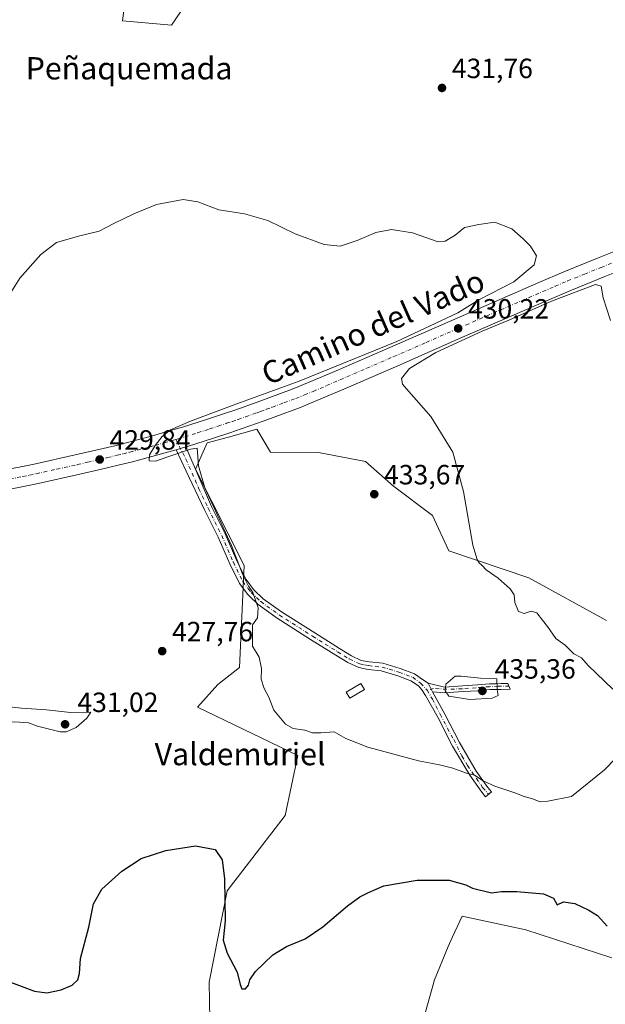
# Model space of a CAD drawing. Units: metres. Extents: x 580347 to 583806, y 4712704 to 4715057.
# Drawn here: x 582087 to 582297, y 4712970 to 4713324 of the extents above; entities that cross this region are included whole.
import ezdxf
from ezdxf.enums import TextEntityAlignment as Align

# ---------------------------------------------------------------- set-up
doc = ezdxf.new("R2010")
doc.units = ezdxf.units.M
doc.header["$MEASUREMENT"] = 0
doc.linetypes.add('DGN Style 4', pattern=[2.6384748266838614, 1.318413404963828, -0.6592067024819142, 0.001648016756204785, -0.6592067024819142])
for name, color, linetype, lineweight in [('Camino Cxs', 7, 'Continuous', 0), ('Camino eje', 30, 'DGN Style 4', 13), ('Carretera de calzada única Cxs', 7, 'Continuous', 13), ('Carretera de calzada única eje', 7, 'DGN Style 4', 0), ('Cultivos herbáceos CxS', 92, 'Continuous', 0), ('Cultivos leñosos CxS', 92, 'Continuous', 0), ('Curva de nivel maestra', 30, 'Continuous', 30), ('Curva de nivel normal', 30, 'Continuous', 0), ('Edificación ligera Cxs', 1, 'Continuous', 0), ('Punto de cota en terreno', 7, 'Continuous', 0), ('Rótulo de punto de cota en terreno', 7, 'Continuous', 0), ('Suelo desnudo CxS', 253, 'Continuous', 0), ('Texto cartográfico', 7, 'Continuous', 0)]:
    doc.layers.add(name, color=color, linetype=linetype, lineweight=lineweight)
doc.styles.add('Style-Arial', font='txt')

# ---------------------------------------------------------------- blocks, each defined once
blk = doc.blocks.new('*U13')
at = {"layer": 'Cultivos herbáceos CxS', "color": 92, "linetype": 'Continuous', "lineweight": 0}
for points in [[(582127.8147, 4713356.056700001, 435.0118999999977), (582123.6052999999, 4713323.9299, 432.9210000000021), (582141.2335000001, 4713322.3563, 433.1823000000004), (582172.6380000003, 4713368.576900001, 437.6009999999952)], [(582297.6069, 4713108.3169, 427.5093000000052), (582269.7496999997, 4713123.607899999, 428.4618000000046), (582240.9139, 4713133.416099999, 432.2514999999985), (582235.0888999999, 4713146.036900001, 432.0432000000001), (582221.0033, 4713156.568299999, 432.9965999999986), (582210.9404999996, 4713165.4343, 432.2004000000015), (582194.1272999998, 4713168.7817, 431.1591000000044), (582176.8416999998, 4713168.851700001, 430.6589999999997), (582171.9886999996, 4713177.1041, 430.2483999999968), (582161.7955, 4713174.301100001, 430.1717000000062), (582154.0820000004, 4713172.1807, 430.0774999999995), (582149.9086999996, 4713162.7941, 429.9876999999979), (582167.3548999997, 4713128.062100001, 430.1742999999988), (582165.7435, 4713091.467700001, 429.1861999999965), (582157.9106000002, 4713085.3629, 428.4536999999983), (582150.6293000003, 4713077.1099, 427.571299999996), (582186.6457000002, 4713059.769300001, 427.6741999999941), (582182.0585000003, 4713038.249100001, 426.7422999999981), (582161.3066999996, 4713011.0953, 425.0429000000004), (582154.7594999997, 4712978.2773, 423.9225000000006), (582155.4798999997, 4712938.0295, 421.4588999999978)], [(582230.7624000004, 4712961.1391, 421.2572999999975), (582235.7500999998, 4712979.094500001, 422.3035999999993), (582240.7380999997, 4712991.065300001, 423.1092999999965), (582242.3158999998, 4712994.5363, 423.3285999999935), (582245.7263000002, 4713002.037900001, 423.9179000000004), (582268.6694999998, 4712997.049900001, 424.1040000000066), (582299.5925000003, 4712987.074100001, 424.0948999999965)]]:
    blk.add_polyline3d(points, dxfattribs=at)
blk = doc.blocks.new('5PATER')
at = {"layer": 'Suelo desnudo CxS', "linetype": 'Continuous', "lineweight": 0}
h = blk.add_hatch(color=51, dxfattribs=at)
edge = h.paths.add_edge_path()
edge.add_ellipse((0, 0), major_axis=(-0.1095731443231308, -0.1110710700762829), ratio=0.9994222409660322, start_angle=0, end_angle=360)

msp = doc.modelspace()

# ---------------------------------------------------------------- linework, layer by layer
at = {"layer": 'Camino Cxs', "color": 7, "linetype": 'Continuous', "lineweight": 0, "extrusion": (-0.2590008127689584, 0.8554209167232153, 0.4485238390737254), "elevation": 3881161.356591903, "flags": 128}
msp.add_lwpolyline([(-1922967.176937659, -1947214.207601842), (-1922968.766677743, -1947214.200888712), (-1922970.726630379, -1947214.187462453)], dxfattribs=at)
at = {"layer": 'Camino Cxs', "color": 7, "linetype": 'Continuous', "lineweight": 0, "extrusion": (-0.01564388893870531, 0.0319611902931352, 0.9993666749766671), "elevation": 141961.779680992, "flags": 128}
msp.add_lwpolyline([(-2594954.196504726, -3974695.736726242), (-2594954.196504726, -3974699.17362634)], dxfattribs=at)
msp.add_lwpolyline([(-2594954.196504726, -3974695.736726242), (-2594954.196504726, -3974699.17362634)], dxfattribs=at)
at = {"layer": 'Camino Cxs', "color": 7, "linetype": 'Continuous', "lineweight": 0}
for points in [[(582233.5100999996, 4713085.815099999, 434.6187000000064), (582235.0201000003, 4713082.7301, 434.7409999999945), (582239.5201000003, 4713074.590100001, 434.0981000000029), (582244.7301000003, 4713064.5101, 432.3024000000005), (582250.7600999996, 4713054.1501, 430.8821000000025), (582254.9700999996, 4713048.2301, 429.9897000000056), (582256.2301000003, 4713046.7301, 429.6671999999963), (582254.1201, 4713044.960100001, 429.3279000000039), (582252.8000999996, 4713046.550100001, 429.5896999999969), (582248.4600999998, 4713052.6601, 430.3613999999943), (582242.3201000001, 4713063.190099999, 431.6542000000045), (582237.1001000004, 4713073.290100001, 433.2932000000001), (582232.6101000002, 4713081.4001, 434.4523000000045), (582231.2200999996, 4713083.440099999, 434.5669999999955), (582229.9901000002, 4713084.780099999, 434.5611999999965), (582227.3000999996, 4713086.6801, 434.5541999999987), (582222.5800999999, 4713088.450099999, 436.1842000000034), (582216.6601, 4713090.2501, 436.2881999999955), (582211.9001000002, 4713090.7401, 434.5090999999957), (582208.5800999999, 4713091.370100001, 433.2967999999965), (582204.6401000004, 4713093.2401, 432.7975000000006), (582200.2701000003, 4713095.880100001, 432.5622000000003), (582191.2500999998, 4713101.5101, 431.6799000000028), (582189.5701000001, 4713102.5801, 431.5035000000062), (582179.2901, 4713109.140100001, 430.8647000000056), (582172.4501, 4713114.040100001, 431.1383999999962), (582169.3201000001, 4713117.030099999, 430.3269), (582168.7100999998, 4713117.620100001, 430.1744000000036), (582165.6901000004, 4713121.610099999, 429.9326000000001), (582162.2401000002, 4713128.670100001, 429.8319999999949), (582158.0601000004, 4713138.340100001, 429.7799999999989), (582153.1601, 4713148.120100001, 429.7476000000024), (582146.5601000004, 4713162.0101, 429.7682000000059), (582142.9501, 4713169.720100001, 430.0577999999951), (582144.4725000003, 4713170.1779, 430.0638000000035), (582146.3501000004, 4713170.7401, 430.075800000006), (582155.6501000002, 4713149.280099999, 430.5184000000008), (582160.5500999996, 4713139.5001, 430.5852000000014), (582164.7401000002, 4713129.8101, 430.6331999999966), (582168.0401, 4713123.0601, 430.5822999999946), (582170.7701000003, 4713119.450099999, 430.9529999999941), (582174.2100999998, 4713116.1601, 431.5013000000035), (582180.8300999999, 4713111.420100001, 431.0706999999966), (582192.7200999996, 4713103.8301, 431.6910000000062), (582201.7001, 4713098.220100001, 432.5659000000014), (582205.9401000004, 4713095.6601, 432.8508000000002), (582209.4401000004, 4713094.0001, 433.2752999999939), (582212.3000999996, 4713093.450099999, 433.8242000000028), (582217.2100999998, 4713092.950099999, 434.6585999999952), (582223.4600999998, 4713091.050100001, 434.8585000000021), (582228.6001000004, 4713089.120100001, 434.399900000004), (582231.8101000004, 4713086.850099999, 434.5351999999984)], [(582235.0201000003, 4713082.7301, 434.7409999999945), (582233.5100999996, 4713085.815099999, 434.6187000000064), (582239.4401000004, 4713084.380100001, 435.2373999999982), (582245.9901000002, 4713084.8201, 435.6401000000042), (582251.2600999996, 4713085.140100001, 435.2688000000053), (582255.5701000001, 4713085.540100001, 435.0218000000023), (582257.9801000003, 4713085.600099999, 434.8588000000018), (582259.7200999996, 4713085.630100001, 434.5573000000004), (582262.2100999998, 4713085.690099999, 434.123900000006), (582262.9901000002, 4713083.640100001, 434.0412999999971), (582259.7600999996, 4713083.5701, 434.5500999999931), (582258.0301000001, 4713083.540100001, 434.8185999999987), (582255.6901000004, 4713083.4801, 435.0173000000068), (582251.4200999998, 4713083.090100001, 435.3965000000026), (582246.1201, 4713082.770099999, 436.0337), (582239.4101, 4713082.3101, 435.3751000000047)]]:
    msp.add_polyline3d(points, close=True, dxfattribs=at)
for points in [[(582235.0201000003, 4713082.7301, 434.7409999999945), (582239.5201000003, 4713074.590100001, 434.0981000000029), (582244.7301000003, 4713064.5101, 432.3024000000005), (582250.7600999996, 4713054.1501, 430.8821000000025), (582254.9700999996, 4713048.2301, 429.9897000000056), (582256.2301000003, 4713046.7301, 429.6671999999963), (582254.1201, 4713044.960100001, 429.3279000000039), (582252.8000999996, 4713046.550100001, 429.5896999999969), (582248.4600999998, 4713052.6601, 430.3613999999943), (582242.3201000001, 4713063.190099999, 431.6542000000045), (582237.1001000004, 4713073.290100001, 433.2932000000001), (582232.6101000002, 4713081.4001, 434.4523000000045), (582231.2200999996, 4713083.440099999, 434.5669999999955), (582229.9901000002, 4713084.780099999, 434.5611999999965), (582227.3000999996, 4713086.6801, 434.5541999999987), (582222.5800999999, 4713088.450099999, 436.1842000000034), (582216.6601, 4713090.2501, 436.2881999999955), (582211.9001000002, 4713090.7401, 434.5090999999957), (582208.5800999999, 4713091.370100001, 433.2967999999965), (582204.6401000004, 4713093.2401, 432.7975000000006), (582200.2701000003, 4713095.880100001, 432.5622000000003), (582191.2500999998, 4713101.5101, 431.6799000000028), (582189.5701000001, 4713102.5801, 431.5035000000062), (582179.2901, 4713109.140100001, 430.8647000000056), (582172.4501, 4713114.040100001, 431.1383999999962), (582169.3201000001, 4713117.030099999, 430.3269), (582168.7100999998, 4713117.620100001, 430.1744000000036), (582165.6901000004, 4713121.610099999, 429.9326000000001), (582162.2401000002, 4713128.670100001, 429.8319999999949), (582158.0601000004, 4713138.340100001, 429.7799999999989), (582153.1601, 4713148.120100001, 429.7476000000024), (582146.5601000004, 4713162.0101, 429.7682000000059), (582142.9501, 4713169.720100001, 430.0577999999951)], [(582146.3501000004, 4713170.7401, 430.075800000006), (582155.6501000002, 4713149.280099999, 430.5184000000008), (582160.5500999996, 4713139.5001, 430.5852000000014), (582164.7401000002, 4713129.8101, 430.6331999999966), (582168.0401, 4713123.0601, 430.5822999999946), (582170.7701000003, 4713119.450099999, 430.9529999999941), (582174.2100999998, 4713116.1601, 431.5013000000035), (582180.8300999999, 4713111.420100001, 431.0706999999966), (582192.7200999996, 4713103.8301, 431.6910000000062), (582201.7001, 4713098.220100001, 432.5659000000014), (582205.9401000004, 4713095.6601, 432.8508000000002), (582209.4401000004, 4713094.0001, 433.2752999999939), (582212.3000999996, 4713093.450099999, 433.8242000000028), (582217.2100999998, 4713092.950099999, 434.6585999999952), (582223.4600999998, 4713091.050100001, 434.8585000000021), (582228.6001000004, 4713089.120100001, 434.399900000004), (582231.8101000004, 4713086.850099999, 434.5351999999984), (582233.5100999996, 4713085.815099999, 434.6187000000064)], [(582233.5100999996, 4713085.815099999, 434.6187000000064), (582239.4401000004, 4713084.380100001, 435.2373999999982), (582245.9901000002, 4713084.8201, 435.6401000000042), (582251.2600999996, 4713085.140100001, 435.2688000000053), (582255.5701000001, 4713085.540100001, 435.0218000000023), (582257.9801000003, 4713085.600099999, 434.8588000000018), (582259.7200999996, 4713085.630100001, 434.5573000000004), (582262.2100999998, 4713085.690099999, 434.123900000006), (582262.9901000002, 4713083.640100001, 434.0412999999971), (582259.7600999996, 4713083.5701, 434.5500999999931), (582258.0301000001, 4713083.540100001, 434.8185999999987), (582255.6901000004, 4713083.4801, 435.0173000000068), (582251.4200999998, 4713083.090100001, 435.3965000000026), (582246.1201, 4713082.770099999, 436.0337), (582239.4101, 4713082.3101, 435.3751000000047), (582235.0201000003, 4713082.7301, 434.7409999999945)]]:
    msp.add_polyline3d(points, dxfattribs=at)
at = {"layer": 'Camino eje', "color": 30, "linetype": 'DGN Style 4', "lineweight": 13}
for points in [[(582142.7901, 4713173.405099999, 429.978099999993), (582146.4550999999, 4713166.3751, 430.0277999999962), (582151.1051000003, 4713155.645099999, 430.2275999999983), (582154.4051000001, 4713148.700099999, 430.126099999994), (582159.3051000005, 4713138.920100001, 430.1716000000015), (582163.4901000002, 4713129.2401, 430.2185999999929), (582166.8651000002, 4713122.335100001, 430.2063999999955), (582168.8201000001, 4713119.7501, 430.4342999999935), (582169.8925000001, 4713118.387499999, 430.5853999999963), (582171.7651000004, 4713116.595100001, 430.9881000000024), (582173.3300999999, 4713115.100099999, 431.2593999999954), (582180.0601000004, 4713110.280099999, 430.9532999999938), (582191.9851000002, 4713102.670100001, 431.6125000000029), (582196.4751000004, 4713099.8651, 432.1747000000032), (582200.9851000002, 4713097.050100001, 432.5167999999976), (582205.2901, 4713094.450099999, 432.8135000000038), (582209.0100999996, 4713092.6851, 433.1774000000005), (582210.6700999998, 4713092.370100001, 433.554099999994), (582212.1001000004, 4713092.095100001, 433.9777000000031), (582214.4801000003, 4713091.850099999, 434.6217999999935), (582216.9351000004, 4713091.600099999, 435.3525999999983), (582223.0201000003, 4713089.7501, 435.4714999999997), (582227.9501, 4713087.9001, 434.4187999999995), (582230.8132999997, 4713085.7367, 434.5372000000062), (582233.1540999999, 4713083.302300001, 434.5866999999998)], [(582262.6001000004, 4713084.665100001, 434.0813999999955), (582258.6218999998, 4713084.706900001, 434.7385999999969), (582255.5321000004, 4713084.519500001, 435.0253999999986), (582250.7569000004, 4713084.145099999, 435.3994999999995), (582245.7006999999, 4713083.770500001, 435.8418999999994), (582240.1765000002, 4713083.5833, 435.4434000000037), (582235.4949000003, 4713083.8641, 434.7755999999936), (582233.1540999999, 4713083.302300001, 434.5866999999998)], [(582233.1540999999, 4713083.302300001, 434.5866999999998), (582235.0267000003, 4713080.0253, 434.4891999999964), (582237.8356999997, 4713074.594699999, 433.7213999999949), (582240.4572999999, 4713069.5385, 432.8806000000041), (582242.7045, 4713065.512499999, 432.2646999999997), (582245.6070999998, 4713059.613700001, 431.4563999999955), (582247.6668999996, 4713056.149300001, 430.902700000006), (582250.8504999997, 4713051.5613, 430.4253000000026), (582253.0976999998, 4713048.284299999, 429.901199999993), (582255.1750999996, 4713045.845100001, 429.4725000000035)]]:
    msp.add_polyline3d(points, dxfattribs=at)
at = {"layer": 'Carretera de calzada única Cxs', "color": 7, "linetype": 'Continuous', "lineweight": 13, "extrusion": (-0.2590008127689584, 0.8554209167232153, 0.4485238390737254), "elevation": 3881161.356591903, "flags": 128}
msp.add_lwpolyline([(-1922967.176937659, -1947214.207601842), (-1922968.766677743, -1947214.200888712), (-1922970.726630379, -1947214.187462453)], dxfattribs=at)
at = {"layer": 'Carretera de calzada única Cxs', "color": 7, "linetype": 'Continuous', "lineweight": 13}
for points in [[(582077.6001000004, 4713161.720100001, 429.7210999999952), (582087.1201, 4713163.600099999, 429.7449999999953), (582091.8701, 4713164.590100001, 429.7468999999983), (582106.6401000004, 4713167.850099999, 429.7939999999944), (582114.0100999996, 4713169.550100001, 429.7679000000062), (582120.8501000004, 4713171.1801, 429.7642000000051), (582125.3901000004, 4713172.340100001, 429.7951999999932), (582134.4401000004, 4713174.7501, 429.7943999999989), (582140.9401000004, 4713176.590100001, 429.8214000000008), (582145.2600999996, 4713177.880100001, 429.8479999999981), (582153.8300999999, 4713180.590100001, 429.8687999999966), (582159.9401000004, 4713182.610099999, 429.9128000000055), (582164.0100999996, 4713184.0101, 429.9550000000018), (582172.0800999999, 4713186.860099999, 430.0190000000002), (582176.2801000001, 4713188.390100001, 430.0353000000032), (582184.6001000004, 4713191.5101, 429.9976000000024), (582190.8000999996, 4713194.0101, 430.0342999999993), (582200.4600999998, 4713198.140100001, 430.1036000000022), (582219.7301000003, 4713206.5001, 431.0929999999935), (582243.0500999996, 4713216.710100001, 430.2005999999965), (582273.3000999996, 4713229.9001, 430.3432999999932), (582282.2801000001, 4713233.690099999, 430.3331999999937), (582294.3300999999, 4713238.600099999, 430.303700000004), (582300.3701, 4713241.040100001, 430.3426999999938)], [(582077.6001000004, 4713161.720100001, 429.7210999999952), (582087.1201, 4713163.600099999, 429.7449999999953), (582091.8701, 4713164.590100001, 429.7468999999983), (582106.6401000004, 4713167.850099999, 429.7939999999944), (582114.0100999996, 4713169.550100001, 429.7679000000062), (582120.8501000004, 4713171.1801, 429.7642000000051), (582125.3901000004, 4713172.340100001, 429.7951999999932), (582134.4401000004, 4713174.7501, 429.7943999999989), (582140.9401000004, 4713176.590100001, 429.8214000000008), (582145.2600999996, 4713177.880100001, 429.8479999999981), (582153.8300999999, 4713180.590100001, 429.8687999999966), (582159.9401000004, 4713182.610099999, 429.9128000000055), (582164.0100999996, 4713184.0101, 429.9550000000018), (582172.0800999999, 4713186.860099999, 430.0190000000002), (582176.2801000001, 4713188.390100001, 430.0353000000032), (582184.6001000004, 4713191.5101, 429.9976000000024), (582190.8000999996, 4713194.0101, 430.0342999999993), (582200.4600999998, 4713198.140100001, 430.1036000000022), (582219.7301000003, 4713206.5001, 431.0929999999935), (582243.0500999996, 4713216.710100001, 430.2005999999965), (582273.3000999996, 4713229.9001, 430.3432999999932), (582282.2801000001, 4713233.690099999, 430.3331999999937), (582294.3300999999, 4713238.600099999, 430.303700000004), (582300.3701, 4713241.040100001, 430.3426999999938)], [(582303.0100999996, 4713234.4001, 430.2492999999959), (582297.0100999996, 4713231.970100001, 430.1934999999939), (582285.0301000001, 4713227.090100001, 430.1319999999978), (582276.0800999999, 4713223.3101, 430.0896999999969), (582245.9200999998, 4713210.1501, 430.1802000000025), (582222.5800999999, 4713199.9301, 430.6275000000023), (582203.2100999998, 4713191.520099999, 430.3678000000073), (582193.4801000003, 4713187.390100001, 430.3542000000016), (582187.2100999998, 4713184.840100001, 430.3347000000067), (582178.7600999996, 4713181.6801, 430.2666999999929), (582174.5301000001, 4713180.1501, 430.2468999999983), (582166.3300999999, 4713177.2401, 430.2851999999984), (582162.2301000003, 4713175.8301, 430.298299999995), (582156.0301000001, 4713173.770099999, 430.2259999999952), (582147.3201000001, 4713171.020099999, 430.0840000000026), (582146.3501000004, 4713170.7401, 430.075800000006), (582144.4725000003, 4713170.1779, 430.0638000000035), (582142.9501, 4713169.720100001, 430.0577999999951), (582136.3501000004, 4713167.840100001, 430.1189000000013), (582127.1901000004, 4713165.420100001, 429.8709999999992), (582122.5800999999, 4713164.2601, 429.8647999999957), (582115.6700999998, 4713162.590100001, 429.9238999999943), (582108.2500999998, 4713160.890100001, 429.8316999999952), (582093.3701, 4713157.600099999, 430.0295999999944), (582088.6201, 4713156.610099999, 430.0050000000047), (582079.1201, 4713154.7301, 429.9373000000051)], [(582303.0100999996, 4713234.4001, 430.2492999999959), (582297.0100999996, 4713231.970100001, 430.1934999999939), (582285.0301000001, 4713227.090100001, 430.1319999999978), (582276.0800999999, 4713223.3101, 430.0896999999969), (582245.9200999998, 4713210.1501, 430.1802000000025), (582222.5800999999, 4713199.9301, 430.6275000000023), (582203.2100999998, 4713191.520099999, 430.3678000000073), (582193.4801000003, 4713187.390100001, 430.3542000000016), (582187.2100999998, 4713184.840100001, 430.3347000000067), (582178.7600999996, 4713181.6801, 430.2666999999929), (582174.5301000001, 4713180.1501, 430.2468999999983), (582166.3300999999, 4713177.2401, 430.2851999999984), (582162.2301000003, 4713175.8301, 430.298299999995), (582156.0301000001, 4713173.770099999, 430.2259999999952), (582147.3201000001, 4713171.020099999, 430.0840000000026), (582146.3501000004, 4713170.7401, 430.075800000006)], [(582142.9501, 4713169.720100001, 430.0577999999951), (582136.3501000004, 4713167.840100001, 430.1189000000013), (582127.1901000004, 4713165.420100001, 429.8709999999992), (582122.5800999999, 4713164.2601, 429.8647999999957), (582115.6700999998, 4713162.590100001, 429.9238999999943), (582108.2500999998, 4713160.890100001, 429.8316999999952), (582093.3701, 4713157.600099999, 430.0295999999944), (582088.6201, 4713156.610099999, 430.0050000000047), (582079.1201, 4713154.7301, 429.9373000000051)]]:
    msp.add_polyline3d(points, dxfattribs=at)
at = {"layer": 'Carretera de calzada única eje', "color": 7, "linetype": 'DGN Style 4', "lineweight": 0}
for points in [[(582142.7901, 4713173.405099999, 429.978099999993), (582143.6401000004, 4713173.6601, 429.9805999999954), (582146.0401, 4713174.3751, 429.9899000000005), (582150.6401000004, 4713175.8301, 430.014599999995), (582154.9401000004, 4713177.1801, 430.0298000000039), (582158.0301000001, 4713178.210100001, 430.0335000000051), (582161.0800999999, 4713179.220100001, 430.0734999999986), (582163.1401000004, 4713179.9301, 430.0969999999944), (582165.1700999998, 4713180.610099999, 430.1037000000069), (582167.9600999998, 4713181.600099999, 430.1089000000065), (582172.0000999998, 4713183.040100001, 430.1266000000033), (582173.3000999996, 4713183.5101, 430.1322999999975), (582175.3901000004, 4713184.2601, 430.141499999998), (582177.5100999996, 4713185.040100001, 430.1542000000045), (582181.6901000004, 4713186.590100001, 430.1542999999947), (582185.9101, 4713188.1801, 430.1696999999986), (582189.0500999996, 4713189.440099999, 430.189400000003), (582192.1401000004, 4713190.690099999, 430.2247999999963), (582197.0000999998, 4713192.7601, 430.2249000000011), (582201.8201000001, 4713194.8301, 430.2461000000039), (582211.5100999996, 4713199.040100001, 430.6567000000068), (582221.1601, 4713203.220100001, 431.2811999999976), (582232.8201000001, 4713208.3201, 430.4100999999937), (582244.4801000003, 4713213.4301, 430.3062000000064), (582259.5701000001, 4713220.0101, 430.287599999996), (582274.6901000004, 4713226.590100001, 430.2762999999978), (582279.1601, 4713228.5001, 430.2927999999956), (582283.6401000004, 4713230.4001, 430.2704999999987), (582289.6700999998, 4713232.840100001, 430.2655999999988), (582295.6700999998, 4713235.290100001, 430.2507999999943), (582301.6901000004, 4713237.720100001, 430.2360999999946)], [(582083.1201, 4713159.170100001, 429.8105999999971), (582087.8701, 4713160.100099999, 429.8788999999961), (582090.2500999998, 4713160.600099999, 429.8757000000041), (582092.6201, 4713161.090100001, 429.8703999999998), (582100.0000999998, 4713162.7301, 429.8549000000058), (582107.4401000004, 4713164.360099999, 429.8696999999956), (582111.1201, 4713165.220100001, 429.8847999999998), (582114.8300999999, 4713166.0701, 429.8898999999947), (582118.2600999996, 4713166.890100001, 429.9061999999976), (582121.7100999998, 4713167.720100001, 429.9320000000008), (582123.9801000003, 4713168.300100001, 429.9287999999942), (582126.2801000001, 4713168.880100001, 429.9333999999944), (582130.8201000001, 4713170.0801, 429.9483999999939), (582135.3901000004, 4713171.300100001, 429.9532000000036), (582138.6401000004, 4713172.220100001, 429.9587999999931), (582141.9401000004, 4713173.1501, 429.9750000000058), (582142.7901, 4713173.405099999, 429.978099999993)]]:
    msp.add_polyline3d(points, dxfattribs=at)
at = {"layer": 'Cultivos herbáceos CxS', "color": 92, "linetype": 'Continuous', "lineweight": 0}
for points in [[(582127.8147, 4713356.056700001, 435.0118999999977), (582123.6052999999, 4713323.9299, 432.9210000000021), (582141.2335000001, 4713322.3563, 433.1823000000004), (582172.6380000003, 4713368.576900001, 437.6009999999952)], [(582297.6069, 4713108.3169, 427.5093000000052), (582269.7496999997, 4713123.607899999, 428.4618000000046), (582240.9139, 4713133.416099999, 432.2514999999985), (582235.0888999999, 4713146.036900001, 432.0432000000001), (582221.0033, 4713156.568299999, 432.9965999999986), (582210.9404999996, 4713165.4343, 432.2004000000015), (582194.1272999998, 4713168.7817, 431.1591000000044), (582176.8416999998, 4713168.851700001, 430.6589999999997), (582171.9886999996, 4713177.1041, 430.2483999999968), (582161.7955, 4713174.301100001, 430.1717000000062), (582154.0820000004, 4713172.1807, 430.0774999999995), (582149.9086999996, 4713162.7941, 429.9876999999979), (582167.3548999997, 4713128.062100001, 430.1742999999988), (582165.7435, 4713091.467700001, 429.1861999999965), (582157.9106000002, 4713085.3629, 428.4536999999983), (582150.6293000003, 4713077.1099, 427.571299999996), (582186.6457000002, 4713059.769300001, 427.6741999999941), (582182.0585000003, 4713038.249100001, 426.7422999999981), (582161.3066999996, 4713011.0953, 425.0429000000004), (582154.7594999997, 4712978.2773, 423.9225000000006), (582155.4798999997, 4712938.0295, 421.4588999999978)], [(582230.7624000004, 4712961.1391, 421.2572999999975), (582235.7500999998, 4712979.094500001, 422.3035999999993), (582240.7380999997, 4712991.065300001, 423.1092999999965), (582242.3158999998, 4712994.5363, 423.3285999999935), (582245.7263000002, 4713002.037900001, 423.9179000000004), (582268.6694999998, 4712997.049900001, 424.1040000000066), (582299.5925000003, 4712987.074100001, 424.0948999999965)]]:
    msp.add_polyline3d(points, dxfattribs=at)
at = {"layer": 'Cultivos leñosos CxS', "color": 92, "linetype": 'Continuous', "lineweight": 0}
for points in [[(582172.6380000003, 4713368.576900001, 437.6009999999952), (582141.2335000001, 4713322.3563, 433.1823000000004), (582123.6052999999, 4713323.9299, 432.9210000000021), (582127.8147, 4713356.056700001, 435.0118999999977)], [(582127.8147, 4713356.056700001, 435.0118999999977), (582123.6052999999, 4713323.9299, 432.9210000000021), (582141.2335000001, 4713322.3563, 433.1823000000004), (582172.6380000003, 4713368.576900001, 437.6009999999952)], [(582155.4798999997, 4712938.0295, 421.4588999999978), (582154.7594999997, 4712978.2773, 423.9225000000006), (582161.3066999996, 4713011.0953, 425.0429000000004), (582182.0585000003, 4713038.249100001, 426.7422999999981), (582186.6457000002, 4713059.769300001, 427.6741999999941), (582150.6293000003, 4713077.1099, 427.571299999996), (582157.9106000002, 4713085.3629, 428.4536999999983), (582165.7435, 4713091.467700001, 429.1861999999965), (582167.3548999997, 4713128.062100001, 430.1742999999988), (582149.9086999996, 4713162.7941, 429.9876999999979), (582154.0820000004, 4713172.1807, 430.0774999999995), (582161.7955, 4713174.301100001, 430.1717000000062), (582171.9886999996, 4713177.1041, 430.2483999999968), (582176.8416999998, 4713168.851700001, 430.6589999999997), (582194.1272999998, 4713168.7817, 431.1591000000044), (582210.9404999996, 4713165.4343, 432.2004000000015), (582221.0033, 4713156.568299999, 432.9965999999986), (582235.0888999999, 4713146.036900001, 432.0432000000001), (582240.9139, 4713133.416099999, 432.2514999999985), (582269.7496999997, 4713123.607899999, 428.4618000000046), (582297.6069, 4713108.3169, 427.5093000000052)], [(582297.6069, 4713108.3169, 427.5093000000052), (582269.7496999997, 4713123.607899999, 428.4618000000046), (582240.9139, 4713133.416099999, 432.2514999999985), (582235.0888999999, 4713146.036900001, 432.0432000000001), (582221.0033, 4713156.568299999, 432.9965999999986), (582210.9404999996, 4713165.4343, 432.2004000000015), (582194.1272999998, 4713168.7817, 431.1591000000044), (582176.8416999998, 4713168.851700001, 430.6589999999997), (582171.9886999996, 4713177.1041, 430.2483999999968), (582161.7955, 4713174.301100001, 430.1717000000062), (582154.0820000004, 4713172.1807, 430.0774999999995), (582149.9086999996, 4713162.7941, 429.9876999999979), (582167.3548999997, 4713128.062100001, 430.1742999999988), (582165.7435, 4713091.467700001, 429.1861999999965), (582157.9106000002, 4713085.3629, 428.4536999999983), (582150.6293000003, 4713077.1099, 427.571299999996), (582186.6457000002, 4713059.769300001, 427.6741999999941), (582182.0585000003, 4713038.249100001, 426.7422999999981), (582161.3066999996, 4713011.0953, 425.0429000000004), (582154.7594999997, 4712978.2773, 423.9225000000006), (582155.4798999997, 4712938.0295, 421.4588999999978)], [(582299.5925000003, 4712987.074100001, 424.0948999999965), (582268.6694999998, 4712997.049900001, 424.1040000000066), (582245.7263000002, 4713002.037900001, 423.9179000000004), (582242.3158999998, 4712994.5363, 423.3285999999935), (582240.7380999997, 4712991.065300001, 423.1092999999965), (582235.7500999998, 4712979.094500001, 422.3035999999993), (582230.7624000004, 4712961.1391, 421.2572999999975)], [(582230.7624000004, 4712961.1391, 421.2572999999975), (582235.7500999998, 4712979.094500001, 422.3035999999993), (582240.7380999997, 4712991.065300001, 423.1092999999965), (582242.3158999998, 4712994.5363, 423.3285999999935), (582245.7263000002, 4713002.037900001, 423.9179000000004), (582268.6694999998, 4712997.049900001, 424.1040000000066), (582299.5925000003, 4712987.074100001, 424.0948999999965)]]:
    msp.add_polyline3d(points, dxfattribs=at)
at = {"layer": 'Curva de nivel maestra', "color": 30, "linetype": 'Continuous', "lineweight": 30, "elevation": 425, "flags": 128}
msp.add_lwpolyline([(582083.3899999997, 4712978.2301), (582091.9800000004, 4712975.020099999), (582096.4299999997, 4712974.450099999), (582101.5700000003, 4712975.5801), (582105.5700000003, 4712977.1601), (582107.6399999997, 4712979.0801), (582108.1799999997, 4712981.4101), (582108.54, 4712986.7501), (582111.5, 4712998.0801), (582113.25, 4713006.4101), (582116.2100000001, 4713011.710100001), (582123.4299999997, 4713018.220100001), (582130.3499999996, 4713022.690099999), (582139.1900000004, 4713025.670100001), (582149.9400000004, 4713027.3101), (582156.9900000002, 4713025.9801), (582159.4400000004, 4713022.270099999), (582160.2999999998, 4713015.4101), (582160.5599999996, 4713000.350099999), (582159.8600000005, 4712993.370100001), (582161.2199999997, 4712988.7601), (582164.8700000001, 4712981.8301), (582165.8799999999, 4712977.420100001), (582166.5700000003, 4712975.860099999), (582167.8600000005, 4712975.9301), (582168.9299999997, 4712977.190099999), (582169.3899999997, 4712979.0801), (582171.5099999999, 4712982.0801), (582177.6900000004, 4712988.0601), (582182.5700000003, 4712991.110099999), (582189.3300000001, 4712993.920100001), (582195.7100000001, 4712998.210100001), (582204.54, 4713005.7501), (582208.9900000002, 4713008.9301), (582212.0800000001, 4713010.470100001), (582217.5300000003, 4713012.960100001), (582229.5899999999, 4713014.920100001), (582241.0300000003, 4713014.9101), (582247.0800000001, 4713013.2601), (582249.5099999999, 4713012.030099999), (582256.2300000004, 4713010.450099999), (582259.9000000004, 4713010.920100001), (582265.3799999999, 4713010.890100001), (582274.9500000002, 4713009.9901), (582278.5899999999, 4713008.530099999), (582279.9400000004, 4713006.100099999), (582282.2100000001, 4713007.1801), (582286.2300000004, 4713006.620100001), (582291.2300000004, 4713004.110099999), (582294.3499999996, 4713002.280099999), (582297.8799999999, 4712998.390100001)], dxfattribs=at)
at = {"layer": 'Curva de nivel normal', "color": 30, "linetype": 'Continuous', "lineweight": 0, "flags": 128}
for points, elevation in [([(582081.9000000004, 4713223.7501), (582086.7699999996, 4713231.4101), (582094.2800000003, 4713239.960100001), (582099.9699999997, 4713244.220100001), (582107.7800000003, 4713246.5601), (582115.2300000004, 4713248.270099999), (582120.5700000003, 4713251.110099999), (582127.7699999996, 4713254.5001), (582135.8799999999, 4713257.940099999), (582145.3899999997, 4713259.6501), (582150.7199999997, 4713258.9101), (582158.2300000004, 4713255.940099999), (582167.5199999996, 4713254.4901), (582175.9299999997, 4713252.1601), (582185.6699999999, 4713247.3201), (582196.1699999999, 4713243.470100001), (582201.8300000001, 4713242.940099999), (582208, 4713244.9001), (582214.6799999997, 4713247.790100001), (582220.3499999996, 4713248.860099999), (582227.9199999999, 4713247.720100001), (582237.1600000003, 4713244.470100001), (582239.6500000004, 4713244.710100001), (582243.2300000004, 4713246.850099999), (582246.5700000003, 4713249.5801), (582251.7699999996, 4713250.670100001), (582257.4400000004, 4713251.5101), (582263.6200000001, 4713249.130100001), (582267.6600000003, 4713245.5101), (582270.2800000003, 4713242.940099999), (582272.4800000004, 4713239.460100001), (582271.5700000003, 4713236.2501), (582264.3600000005, 4713230.0801), (582251.7199999997, 4713223.5801), (582244.1699999999, 4713218.950099999), (582222.2800000003, 4713208.640100001), (582187.1900000004, 4713194.350099999), (582163.3799999999, 4713185.790100001), (582148.0300000003, 4713179.970100001), (582140.9199999999, 4713176.9301), (582137.8899999997, 4713174.460100001), (582135.3799999999, 4713171.2301), (582133.3200000003, 4713167.860099999), (582133.2300000004, 4713165.780099999), (582135.5599999996, 4713165.600099999), (582139.9100000003, 4713167.120100001), (582148.1200000001, 4713169.9001), (582150.5300000003, 4713170.290100001), (582150.9199999999, 4713163.950099999), (582153.2699999996, 4713156.0101), (582162.7699999996, 4713135.280099999), (582166.9400000004, 4713124.780099999), (582168.8799999999, 4713120.720100001), (582170.5, 4713118.340100001), (582172.4299999997, 4713112.8301), (582172.1600000003, 4713109.2501), (582170.3799999999, 4713106.7501), (582170.3300000001, 4713103.0801), (582170.4199999999, 4713099.0801), (582172.7800000003, 4713095.0801), (582173.6600000003, 4713091.0801), (582173.4600000001, 4713087.1801), (582174.6100000005, 4713083.8201), (582176.2999999998, 4713080.7301), (582178.0199999996, 4713076.100099999), (582182.1799999997, 4713071.020099999), (582184.9600000001, 4713069.470100001), (582189.2400000002, 4713068.850099999), (582191.9900000002, 4713067.880100001), (582194.9699999997, 4713067.9101), (582199.6699999999, 4713068.270099999), (582203.9800000004, 4713065.860099999), (582211.8399999999, 4713062.780099999), (582230, 4713057.840100001), (582237.5999999996, 4713056.450099999), (582242.3899999997, 4713055.2401), (582247.29, 4713053.470100001), (582250.2199999997, 4713052.7401), (582253.2800000003, 4713050.700099999), (582257.5099999999, 4713048.8101), (582264.6299999999, 4713046.380100001), (582267.9800000004, 4713044.9901), (582271.0199999996, 4713044.1601), (582273.7699999996, 4713043.100099999), (582276.5700000003, 4713043.380100001), (582285.04, 4713045.0801), (582296.8600000005, 4713054.640100001), (582305.04, 4713063.0101)], 430), ([(582299.8799999999, 4713083.5801), (582291.0700000003, 4713092.140100001), (582288.6600000003, 4713094.850099999), (582285.9100000003, 4713096.3201), (582282.75, 4713099.440099999), (582279.4299999997, 4713101.9001), (582276.4100000003, 4713106.220100001), (582274.5899999999, 4713108.4001), (582272.5300000003, 4713111.040100001), (582270.5599999996, 4713111.6601), (582268.04, 4713110.860099999), (582265.9800000004, 4713111.5001), (582264.6600000003, 4713114.8201), (582264.4100000003, 4713117.550100001), (582262.9800000004, 4713119.6501), (582258.6299999999, 4713123.5101), (582254.4100000003, 4713126.590100001), (582252.9400000004, 4713128.120100001), (582251.8600000005, 4713129.040100001), (582251.1200000001, 4713130.300100001), (582249.5999999996, 4713135.450099999), (582246.1600000003, 4713154.6801), (582242.3300000001, 4713168.840100001), (582234.5199999996, 4713181.700099999), (582225.6900000004, 4713191.590100001), (582224.3300000001, 4713193.3201), (582223.9900000002, 4713195.350099999), (582226.8399999999, 4713198.950099999), (582236.2300000004, 4713204.630100001), (582252.9000000004, 4713212.350099999), (582262.5700000003, 4713216.340100001), (582277.9000000004, 4713223.140100001), (582293.6600000003, 4713229.120100001), (582295.6699999999, 4713228.520099999), (582296.4600000001, 4713224.3101), (582299.0599999996, 4713216.2401)], 430), ([(582245.4400000004, 4713088.300100001), (582243.2400000002, 4713088.300100001), (582239.8899999997, 4713085.420100001), (582239.6399999997, 4713083.0801), (582240.9600000001, 4713081.1601), (582248.4600000001, 4713079.960100001), (582256.4900000002, 4713080.420100001), (582258.7100000001, 4713081.4001), (582258.2699999996, 4713083.5701), (582258.2199999997, 4713087.4001), (582252.3499999996, 4713087.530099999), (582245.4400000004, 4713088.300100001)], 435), ([(582079.7800000003, 4713077.620100001), (582076.0599999996, 4713076.9101), (582074.0599999996, 4713075.0801), (582074.1900000004, 4713073.0101), (582077.2300000004, 4713071.350099999), (582084.9800000004, 4713071.940099999), (582089.8300000001, 4713071.5601), (582093.1399999997, 4713070.3201), (582101.2000000002, 4713068.280099999), (582103.3899999997, 4713068.270099999), (582106.9900000002, 4713069.8101), (582110.8600000005, 4713073.200099999), (582112.2199999997, 4713075.4001), (582104.9699999997, 4713075.190099999), (582096.3600000005, 4713076.2401), (582087.2999999998, 4713076.780099999), (582079.7800000003, 4713077.620100001)], 430)]:
    msp.add_lwpolyline(points, dxfattribs=dict(at, elevation=elevation))
at = {"layer": 'Edificación ligera Cxs', "color": 1, "linetype": 'Continuous', "lineweight": 0}
msp.add_polyline3d([(582210.6201, 4713083.470100001, 435.3733999999968), (582205.3201000001, 4713080.350099999, 434.7449999999953), (582204.0100999996, 4713082.5601, 433.8867000000028), (582209.3101000004, 4713085.690099999, 434.749100000001), (582210.6201, 4713083.470100001, 435.3733999999968)], dxfattribs=at)
msp.add_3dface([(582210.6201, 4713083.470100001, 435.3733999999968), (582205.3201000001, 4713080.350099999, 435.3733999999968), (582204.0100999996, 4713082.5601, 435.3733999999968), (582209.3101000004, 4713085.690099999, 435.3733999999968)], dxfattribs=at)

# ---------------------------------------------------------------- block references
at = {"layer": 'Cultivos herbáceos CxS', "color": 92, "linetype": 'Continuous', "lineweight": 0}
msp.add_blockref('*U13', (0, 0), dxfattribs=at)
at = {"layer": 'Punto de cota en terreno', "color": 7, "linetype": 'Continuous', "lineweight": 0, "xscale": 10, "yscale": 10, "zscale": 10}
for p in [(582238.4900000002, 4713299.810000001, 431.7599999999948), (582244.3099999996, 4713213.350000001, 430.2200000000012), (582115.4500000002, 4713166.220000001, 429.8399999999965), (582214.1399999997, 4713153.730000001, 433.6699999999983), (582137.9100000003, 4713097.310000001, 427.7599999999948), (582253, 4713083, 435.3600000000006), (582103, 4713071, 431.0200000000041)]:
    msp.add_blockref('5PATER', p, dxfattribs=at)

# ---------------------------------------------------------------- texts
at = {"layer": 'Rótulo de punto de cota en terreno', "color": 7, "linetype": 'Continuous', "lineweight": 0, "style": 'Style-Arial'}
for s, p in [('431,76', (582242.0177999996, 4713303.3378)), ('430,22', (582247.8378, 4713216.877800001)), ('429,84', (582118.9778000005, 4713169.7478)), ('433,67', (582217.6677999999, 4713157.2578)), ('427,76', (582141.4378000004, 4713100.8378)), ('435,36', (582257.4096999997, 4713087.409700001)), ('431,02', (582107.4096999997, 4713075.409700001))]:
    msp.add_text(s, height=7.000000000000002, dxfattribs=at).set_placement(p)
at = {"layer": 'Texto cartográfico', "color": 7, "linetype": 'Continuous', "lineweight": 0, "style": 'Style-Arial'}
for s, p in [('Peñaquemada', (582126.0061621947, 4713306.880150001)), ('Valdemuriel', (582165.9160658534, 4713060.290150001))]:
    msp.add_text(s, height=8, dxfattribs=at).set_placement(p, align=Align.MIDDLE_CENTER)
msp.add_text('Camino del Vado', height=8, rotation=23.83508383760354, dxfattribs=at).set_placement((582213.6876855529, 4713213.807843305), align=Align.MIDDLE_CENTER)

doc.saveas('drawing.dxf')
